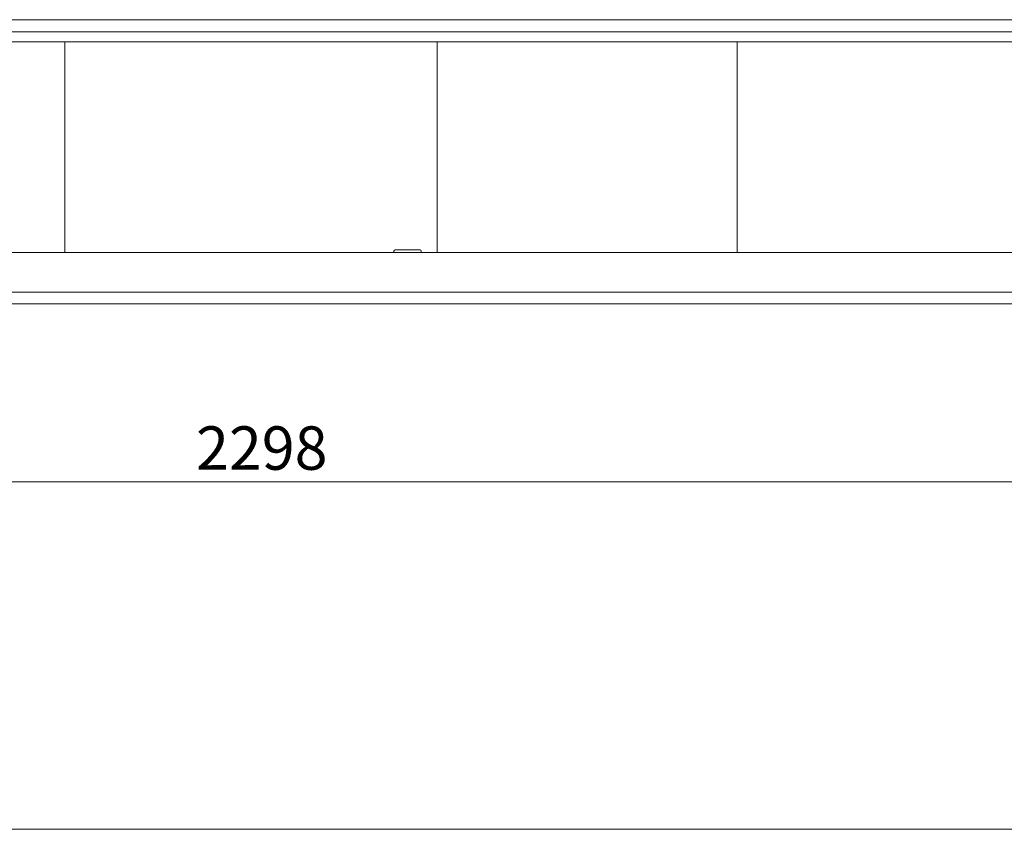
# Model space of a CAD drawing. Units: millimetres. Extents: x -48 to 4168, y 447 to 3177.
# Drawn here: x 1121 to 1915, y 1124 to 1777 of the extents above; entities that cross this region are included whole.
import ezdxf

# ---------------------------------------------------------------- set-up
doc = ezdxf.new("R2010")
doc.units = ezdxf.units.MM
doc.header["$LTSCALE"] = 76.2
for name, color, linetype, lineweight in [('DIMS', 3, 'Continuous', 0), ('FRAME', 7, 'Continuous', 0), ('MODULE', 7, 'Continuous', 0), ('PARTS-CN', 4, 'Continuous', 0)]:
    doc.layers.add(name, color=color, linetype=linetype, lineweight=lineweight)
doc.styles.get("Standard").update_dxf_attribs({"font": 'txt', "bigfont": 'BIGFONT.SHX'})

msp = doc.modelspace()

# ---------------------------------------------------------------- linework, layer by layer
at = {"layer": 'DIMS', "color": 7, "lineweight": 0}
msp.add_line((158.27, 1403.94), (2456.27, 1403.94), dxfattribs=at)
at = {"layer": 'FRAME', "color": 7, "lineweight": 0}
for p, q in [((189.27, 1776.57), (2425.27, 1776.57)), ((2425.27, 1766.65), (189.27, 1766.65)), ((2425.27, 1758.66), (189.27, 1758.66)), ((2425.27, 1588.95), (189.27, 1588.95)), ((2425.27, 1556.95), (189.27, 1556.95)), ((184.27, 1547.57), (2430.27, 1547.57)), ((189.27, 1123.93), (2425.27, 1123.93))]:
    msp.add_line(p, q, dxfattribs=at)
at = {"layer": 'MODULE', "color": 7, "lineweight": 0}
for p, q in [((1157.27, 1588.95), (1157.27, 1758.66)), ((1457.27, 1588.95), (1457.27, 1758.66)), ((1699.27, 1588.95), (1699.27, 1758.66))]:
    msp.add_line(p, q, dxfattribs=at)
at = {"layer": 'PARTS-CN', "color": 7, "lineweight": 0}
for p, q in [((1422.57, 1589.95), (1422.57, 1588.95)), ((1443.57, 1590.95), (1423.57, 1590.95)), ((1444.57, 1589.95), (1444.57, 1588.95))]:
    msp.add_line(p, q, dxfattribs=at)
for centre, start, end in [((1423.57, 1589.95), 90, 180), ((1443.57, 1589.95), 0, 90)]:
    msp.add_arc(centre, 1, start, end, dxfattribs=at)

# ---------------------------------------------------------------- texts
at = {"layer": 'DIMS', "color": 7, "insert": (1262.98, 1448.75), "char_height": 39.797, "attachment_point": 1, "line_spacing_factor": 0.782827}
msp.add_mtext('{\\H0.8795x;\\l2298}', dxfattribs=at)

doc.saveas('drawing.dxf')
